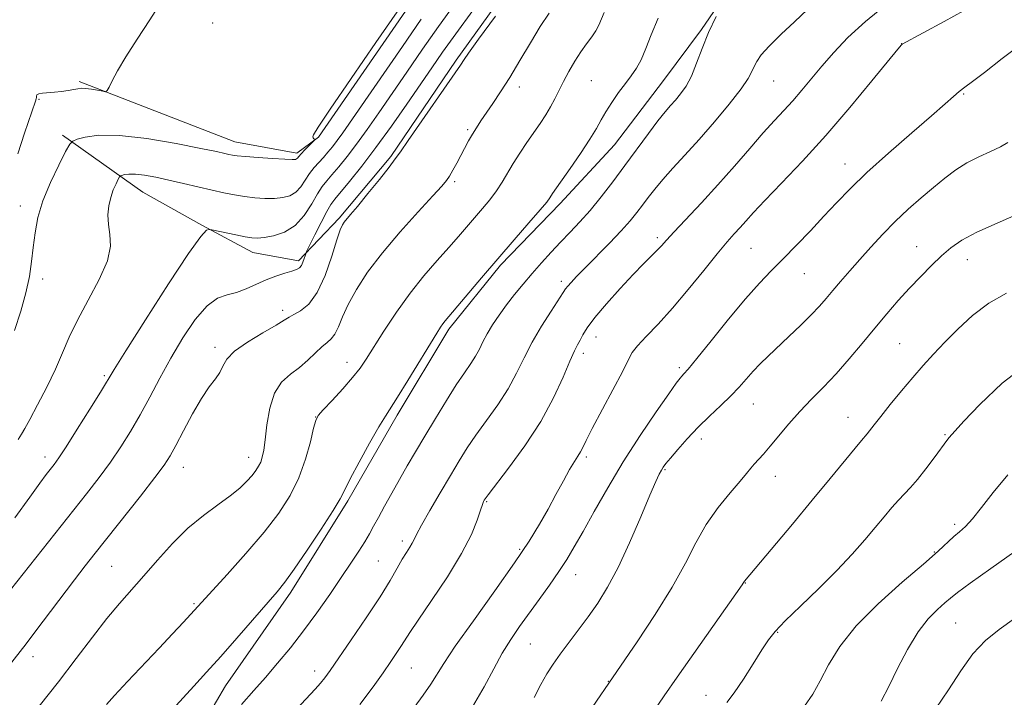
# Model space of a CAD drawing. Extents: x 2157300 to 2160200, y 297300 to 300200.
# Drawn here: x 2157777 to 2157992, y 298803 to 298951 of the extents above; entities that cross this region are included whole.
import ezdxf

# ---------------------------------------------------------------- set-up
doc = ezdxf.new("R2010")
doc.units = 0
doc.header["$MEASUREMENT"] = 0
for name, color, linetype, lineweight in [('BREAKLINE DTM HARD', 7, 'Continuous', 0), ('CONTOUR INDEX', 41, 'Continuous', 13), ('CONTOUR INTERMEDIATE', 44, 'Continuous', 0), ('SPOT ELEVATION DTM', 2, 'Continuous', 13)]:
    doc.layers.add(name, color=color, linetype=linetype, lineweight=lineweight)

msp = doc.modelspace()

# ---------------------------------------------------------------- linework, layer by layer
at = {"layer": 'BREAKLINE DTM HARD'}
for points in [[(2157790.27, 298937.2, 947.72), (2157824.15, 298924.05, 949.3), (2157837.6, 298921.6, 949.65), (2157842.32, 298925.08, 950.06), (2157864.83, 298957.72, 950.06), (2157897.95, 298997.89, 949.89), (2157920.96, 299019.98, 950.59), (2157940.45, 299040.33, 951.64), (2157958.76, 299059.53, 953.17), (2157977.05, 299075.79, 953.69), (2157995.96, 299097.32, 953.34), (2158015.47, 299119.44, 952.05), (2158017.79, 299122.62, 951.73)], [(2157786.66, 298925.51, 949.65), (2157804.14, 298913.07, 952.94), (2157816.98, 298905.94, 953.87), (2157828.06, 298900, 954.69), (2157838.01, 298898.16, 955.63), (2157846.87, 298907.47, 957.74), (2157858.1, 298920.86, 957.8), (2157872.32, 298941.84, 957.74), (2157890.68, 298967.48, 957.62), (2157908.99, 298986.67, 957.33), (2157927.87, 299004.11, 957.15), (2157946.77, 299023.3, 957.39), (2157960.35, 299037.25, 957.15), (2157979.24, 299055.86, 957.39)], [(2157718.78, 298628.99, 964.89), (2157731.28, 298654.67, 966.41), (2157744.96, 298681.52, 967.52), (2157757.42, 298702.51, 968.23), (2157769.3, 298724.1, 968.17), (2157781.19, 298745.69, 968.05), (2157795.39, 298764.33, 966.53), (2157808.42, 298782.39, 965.94), (2157822.07, 298805.72, 964.89), (2157836.29, 298826.11, 964.42), (2157848.74, 298845.94, 964.3), (2157859.43, 298864.61, 964.36), (2157870.7, 298883.27, 964.36), (2157881.94, 298897.24, 964.3), (2157894.93, 298910.62, 964.48), (2157906.75, 298923.42, 964.89), (2157917.4, 298937.4, 965), (2157925.69, 298948.46, 965.82), (2157932.8, 298958.96, 965.94), (2157941.08, 298968.85, 966.06), (2157954.62, 298976.95, 965.47), (2157968.76, 298987.97, 965.65), (2157985.88, 299004.25, 965.24)]]:
    msp.add_polyline3d(points, dxfattribs=at)
at = {"layer": 'CONTOUR INDEX', "flags": 128}
for points, elevation in [([(2157966.073, 298954.046), (2157961.331, 298950.26), (2157957.484, 298946.736), (2157954.422, 298943.512), (2157951.865, 298940.544), (2157947.4711, 298935.28), (2157945.5, 298932.991), (2157943.585, 298930.882), (2157941.532, 298928.663), (2157939.115, 298925.987), (2157936.174, 298922.614), (2157932.823, 298918.746), (2157929.24, 298914.694), (2157925.638, 298910.7649), (2157919.743, 298904.503), (2157918.0451, 298902.656), (2157916.94, 298901.425), (2157915.972, 298900.385), (2157913.062, 298897.478), (2157910.8011, 298895.165), (2157907.947, 298892.136), (2157904.962, 298888.839), (2157902.429, 298885.851), (2157900.778, 298883.616), (2157899.825, 298882.038), (2157899.236, 298880.89), (2157898.702, 298879.891), (2157898.024, 298878.551), (2157897.028, 298876.331), (2157895.554, 298872.847), (2157893.48, 298868.339), (2157890.696, 298863.206), (2157887.235, 298857.895), (2157883.707, 298853.044), (2157879.26, 298847.26), (2157878.604, 298846.385), (2157878.41, 298846.091), (2157878.258, 298845.804), (2157878.006, 298845.177), (2157877.5819, 298843.919), (2157876.874, 298841.78), (2157875.612, 298838.664), (2157873.484, 298834.515), (2157870.373, 298829.452), (2157866.929, 298824.285), (2157863.992, 298819.996), (2157862.174, 298817.282), (2157860.385, 298814.456), (2157859.4, 298812.962), (2157858.076, 298811.02), (2157856.378, 298808.56), (2157854.225, 298805.494), (2157851.346, 298801.675)], 970), ([(2157859.456, 298952.32), (2157854.8351, 298945.651), (2157849.456, 298937.845), (2157844.87, 298931.145), (2157842.247, 298927.24), (2157841.232, 298925.593), (2157841.088, 298925.114), (2157841.189, 298924.893), (2157841.352, 298924.7391), (2157841.505, 298924.642), (2157841.57, 298924.57), (2157841.446, 298924.396), (2157839.349, 298922.3), (2157838.543, 298921.459), (2157838.034, 298920.878), (2157837.754, 298920.53), (2157837.572, 298920.334), (2157837.308, 298920.223), (2157836.592, 298920.194), (2157835.005, 298920.259), (2157832.338, 298920.42), (2157829.207, 298920.633), (2157826.437, 298920.847), (2157824.642, 298921.021), (2157823.597, 298921.172), (2157822.861, 298921.328), (2157821.9479, 298921.537), (2157820.163, 298921.9201), (2157816.765, 298922.615), (2157811.362, 298923.669), (2157804.987, 298924.756), (2157799.022, 298925.461), (2157794.572, 298925.496), (2157791.608, 298925.089), (2157789.8209, 298924.599), (2157788.861, 298924.2251), (2157788.216, 298923.5291), (2157787.332, 298921.915), (2157785.83, 298918.995), (2157784.022, 298915.216), (2157782.3921, 298911.234), (2157781.311, 298907.572), (2157780.68, 298904.235), (2157780.286, 298901.092), (2157779.927, 298898.004), (2157779.443, 298894.777), (2157778.689, 298891.206), (2157777.57, 298887.185), (2157776.191, 298883.023)], 950), ([(2157892.488, 298952.076), (2157890.569, 298949.149), (2157888.439, 298945.613), (2157886.161, 298941.744), (2157883.9451, 298938.043), (2157881.965, 298934.912), (2157880.259, 298932.355), (2157877.661, 298928.587), (2157876.688, 298927.12), (2157875.825, 298925.7189), (2157874.997, 298924.251), (2157872.436, 298919.434), (2157871.585, 298917.892), (2157870.847, 298916.616), (2157870.197, 298915.629), (2157869.182, 298914.406), (2157867.24, 298912.283), (2157864.033, 298908.819), (2157860.108, 298904.464), (2157856.233, 298899.892), (2157853.035, 298895.668), (2157850.5761, 298891.925), (2157848.777, 298888.686), (2157847.536, 298885.978), (2157846.656, 298883.822), (2157845.9179, 298882.241), (2157845.13, 298881.194), (2157844.199, 298880.385), (2157843.063, 298879.452), (2157841.672, 298878.133), (2157840.04, 298876.561), (2157838.198, 298874.969), (2157836.216, 298873.477), (2157834.315, 298871.761), (2157832.756, 298869.385), (2157831.724, 298866.109), (2157831.109, 298862.48), (2157830.727, 298859.24), (2157830.4179, 298856.951), (2157830.11, 298855.449), (2157829.757, 298854.391), (2157829.308, 298853.47), (2157828.702, 298852.538), (2157827.876, 298851.4849), (2157826.756, 298850.219), (2157825.221, 298848.73), (2157823.141, 298847.0249), (2157820.443, 298845.086), (2157817.297, 298842.792), (2157813.932, 298839.998), (2157810.558, 298836.647), (2157807.313, 298833.0509), (2157804.317, 298829.611), (2157799.037, 298823.654), (2157796.285, 298820.353), (2157793.152, 298816.329), (2157789.625, 298811.671), (2157785.738, 298806.58), (2157781.596, 298801.305)], 960), ([(2157992.0141, 298891.109), (2157988.201, 298888.92), (2157984.647, 298886.242), (2157981.413, 298883.307), (2157978.572, 298880.442), (2157976.143, 298877.8751), (2157973.924, 298875.424), (2157971.654, 298872.804), (2157969.176, 298869.8519), (2157966.731, 298866.876), (2157964.659, 298864.309), (2157963.212, 298862.475), (2157961.685, 298860.513), (2157960.441, 298859.075), (2157959.072, 298857.442), (2157953.643, 298850.784), (2157949.7759, 298846.079), (2157945.427, 298840.855), (2157935.008, 298828.472), (2157934.747, 298828.025), (2157934.54, 298827.711), (2157920.399, 298807.576), (2157917.564, 298803.512), (2157915.21, 298800.159)], 980)]:
    msp.add_lwpolyline(points, dxfattribs=dict(at, elevation=elevation))
at = {"layer": 'CONTOUR INTERMEDIATE', "flags": 128}
for points, elevation in [([(2157871.855, 298953.888), (2157868.45, 298949.13), (2157864.975, 298944.175), (2157861.534, 298939.214), (2157855.446, 298930.374), (2157852.91, 298926.736), (2157850.629, 298923.575), (2157848.558, 298920.857), (2157846.743, 298918.604), (2157845.259, 298916.853), (2157844.1271, 298915.558), (2157843.168, 298914.3469), (2157842.148, 298912.767), (2157840.869, 298910.534), (2157839.254, 298908.043), (2157837.257, 298905.859), (2157834.906, 298904.417), (2157832.519, 298903.621), (2157830.487, 298903.243), (2157829.053, 298903.093), (2157827.857, 298903.1381), (2157826.39, 298903.378), (2157824.326, 298903.796), (2157819.162, 298904.904), (2157818.709, 298904.987), (2157818.46, 298905), (2157817.99, 298904.809), (2157816.722, 298903.452), (2157814.044, 298899.763), (2157809.675, 298893.15), (2157804.669, 298885.322), (2157800.412, 298878.563), (2157797.88, 298874.4939), (2157794.898, 298869.621), (2157792.583, 298865.892), (2157789.861, 298861.554), (2157787.431, 298857.737), (2157785.815, 298855.283), (2157784.811, 298853.865), (2157783.115, 298851.691), (2157781.715, 298849.827), (2157779.507, 298846.78), (2157776.287, 298842.279)], 954), ([(2157808.079, 298954.456), (2157805.622, 298950.6), (2157802.8821, 298946.411), (2157800.4, 298942.533), (2157798.599, 298939.487), (2157797.439, 298937.308), (2157796.762, 298935.908), (2157796.386, 298935.184), (2157796.032, 298934.959), (2157795.397, 298935.042), (2157794.286, 298935.257), (2157792.932, 298935.496), (2157791.679, 298935.666), (2157790.765, 298935.698), (2157790.007, 298935.609), (2157789.117, 298935.438), (2157787.885, 298935.223), (2157786.415, 298935.005), (2157784.889, 298934.827), (2157782.301, 298934.618), (2157781.478, 298934.484), (2157781.072, 298934.266), (2157780.958, 298933.992), (2157780.963, 298933.708), (2157780.9331, 298933.409), (2157780.783, 298932.8959), (2157779.17, 298928.245), (2157778.3819, 298925.928), (2157776.903, 298921.475)], 948), ([(2157950.112, 298954.122), (2157945.887, 298950.184), (2157943.01, 298947.4509), (2157940.412, 298944.87), (2157938.679, 298942.944), (2157937.679, 298941.559), (2157937.102, 298940.45), (2157936.617, 298939.3289), (2157935.815, 298937.827), (2157934.267, 298935.5489), (2157931.702, 298932.268), (2157928.482, 298928.405), (2157925.125, 298924.547), (2157922.069, 298921.167), (2157919.429, 298918.298), (2157917.238, 298915.864), (2157915.497, 298913.7821), (2157914.0831, 298911.955), (2157912.844, 298910.2831), (2157911.609, 298908.646), (2157910.142, 298906.844), (2157908.191, 298904.658), (2157905.63, 298901.981), (2157900.331, 298896.623), (2157898.498, 298894.744), (2157897.2929, 298893.463), (2157896.557, 298892.631), (2157896.093, 298892.037), (2157895.563, 298891.244), (2157892.927, 298887.232), (2157890.863, 298883.98), (2157888.814, 298880.459), (2157887.073, 298877.037), (2157885.443, 298873.6961), (2157883.605, 298870.321), (2157881.347, 298866.852), (2157878.897, 298863.436), (2157876.595, 298860.2709), (2157874.671, 298857.454), (2157872.918, 298854.6679), (2157871.025, 298851.495), (2157868.803, 298847.706), (2157866.567, 298843.848), (2157864.758, 298840.655), (2157863.682, 298838.655), (2157863.119, 298837.53), (2157862.714, 298836.753), (2157862.174, 298835.868), (2157861.453, 298834.721), (2157860.562, 298833.231), (2157859.469, 298831.287), (2157857.951, 298828.6579), (2157855.738, 298825.083), (2157852.724, 298820.508), (2157849.46, 298815.7), (2157844.849, 298809.014), (2157843.725, 298807.461), (2157842.796, 298806.323), (2157841.62, 298805.015), (2157837.5791, 298800.668)], 968), ([(2157984.774, 298953.691), (2157978.426, 298950.217), (2157969.3049, 298945.313), (2157969.148, 298945.141), (2157968.378, 298944.206), (2157962.751, 298937.3), (2157957.967, 298931.542), (2157952.714, 298925.447), (2157947.623, 298919.853), (2157943.095, 298915.082), (2157939.476, 298911.321), (2157936.982, 298908.665), (2157935.317, 298906.823), (2157934.0591, 298905.409), (2157932.806, 298904.03), (2157931.249, 298902.269), (2157929.098, 298899.703), (2157926.184, 298896.09), (2157922.798, 298891.914), (2157919.352, 298887.84), (2157916.215, 298884.418), (2157913.609, 298881.72), (2157911.712, 298879.704), (2157910.573, 298878.205), (2157909.694, 298876.572), (2157908.445, 298874.033), (2157906.4081, 298870.13), (2157901.907, 298861.689), (2157900.567, 298859.078), (2157899.815, 298857.557), (2157899.309, 298856.593), (2157898.7491, 298855.6959), (2157898.001, 298854.531), (2157896.974, 298852.805), (2157895.613, 298850.329), (2157894.005, 298847.326), (2157892.275, 298844.126), (2157890.45, 298840.901), (2157888.171, 298837.209), (2157884.983, 298832.453), (2157880.678, 298826.351), (2157876.039, 298819.874), (2157872.1, 298814.305), (2157869.594, 298810.565), (2157866.783, 298806.07), (2157865.144, 298803.703), (2157861.197, 298798.284)], 972), ([(2157880.844, 298951.379), (2157877.163, 298946.379), (2157874.985, 298943.366), (2157873.995, 298941.939), (2157873.207, 298940.723), (2157861.844, 298924.353), (2157860.16, 298921.899), (2157859.043, 298920.322), (2157857.7, 298918.569), (2157855.574, 298915.892), (2157853.067, 298912.777), (2157850.82, 298910.0181), (2157849.32, 298908.216), (2157847.947, 298906.598), (2157847.552, 298906.017), (2157847.078, 298904.92), (2157846.354, 298902.738), (2157845.248, 298899.173), (2157843.796, 298894.997), (2157842.077, 298891.257), (2157840.1999, 298888.75), (2157838.4, 298887.301), (2157836.945, 298886.489), (2157835.945, 298885.913), (2157834.889, 298885.246), (2157833.112, 298884.179), (2157830.215, 298882.514), (2157826.873, 298880.4959), (2157824.028, 298878.482), (2157822.363, 298876.749), (2157821.518, 298875.258), (2157820.87, 298873.89), (2157819.909, 298872.4889), (2157818.566, 298870.7301), (2157816.881, 298868.251), (2157814.939, 298864.8781), (2157812.992, 298861.1971), (2157811.334, 298857.981), (2157810.101, 298855.716), (2157808.795, 298853.721), (2157806.759, 298851.028), (2157803.584, 298846.994), (2157793.7159, 298834.605), (2157791.54, 298831.8221), (2157789.221, 298828.787), (2157780.629, 298817.373), (2157778.7139, 298814.88), (2157771.365, 298805.496)], 958), ([(2157875.881, 298952.637), (2157872.1931, 298947.53), (2157869.351, 298943.538), (2157866.985, 298940.15), (2157861.545, 298932.243), (2157858.214, 298927.4751), (2157854.847, 298922.811), (2157851.737, 298918.726), (2157849.095, 298915.422), (2157845.868, 298911.548), (2157845.029, 298910.402), (2157844.151, 298908.881), (2157842.923, 298906.521), (2157841.57, 298903.8341), (2157839.821, 298900.3031), (2157839.553, 298899.708), (2157839.4181, 298899.283), (2157839.226, 298898.638), (2157838.953, 298897.857), (2157838.613, 298897.145), (2157838.1921, 298896.648), (2157837.55, 298896.288), (2157836.517, 298895.9289), (2157834.98, 298895.453), (2157833.06, 298894.82), (2157830.934, 298894.008), (2157826.594, 298892.058), (2157824.489, 298891.289), (2157822.453, 298890.786), (2157820.3711, 298890.038), (2157818.095, 298888.39), (2157815.536, 298885.391), (2157812.844, 298881.4061), (2157810.223, 298877.003), (2157807.831, 298872.662), (2157805.632, 298868.525), (2157803.538, 298864.647), (2157801.467, 298861.055), (2157799.343, 298857.669), (2157797.095, 298854.383), (2157794.64, 298851.063), (2157791.851, 298847.477), (2157775.354, 298826.6179)], 956), ([(2157864.708, 298950.729), (2157860.599, 298944.812), (2157847.605, 298925.998), (2157846.411, 298924.339), (2157845.378, 298922.987), (2157844.391, 298921.786), (2157843.408, 298920.674), (2157842.396, 298919.587), (2157841.381, 298918.445), (2157840.4, 298917.167), (2157839.468, 298915.722), (2157838.506, 298914.288), (2157837.415, 298913.096), (2157836.107, 298912.32), (2157834.555, 298911.907), (2157832.746, 298911.751), (2157830.689, 298911.7581), (2157828.483, 298911.896), (2157826.25, 298912.148), (2157824.058, 298912.503), (2157821.7659, 298912.966), (2157819.179, 298913.552), (2157812.9611, 298915.01), (2157809.798, 298915.731), (2157806.93, 298916.343), (2157804.471, 298916.792), (2157802.504, 298917.0319), (2157801.081, 298917.043), (2157800.133, 298916.913), (2157799.562, 298916.756), (2157799.255, 298916.636), (2157799.049, 298916.414), (2157798.766, 298915.898), (2157798.284, 298914.945), (2157797.689, 298913.605), (2157797.125, 298911.971), (2157796.719, 298910.134), (2157796.538, 298908.151), (2157796.638, 298906.077), (2157796.972, 298903.899), (2157797.086, 298901.361), (2157796.428, 298898.142), (2157794.649, 298894.074), (2157792.235, 298889.591), (2157789.878, 298885.282), (2157788.087, 298881.562), (2157786.632, 298878.1561), (2157785.098, 298874.618), (2157783.2059, 298870.684), (2157781.221, 298866.82), (2157779.545, 298863.676), (2157778.452, 298861.688), (2157777.717, 298860.444), (2157776.989, 298859.321)], 952), ([(2157904.52, 298952.21), (2157903.353, 298949.451), (2157902.684, 298948.19), (2157901.781, 298946.878), (2157900.673, 298945.405), (2157899.423, 298943.662), (2157898.102, 298941.594), (2157896.805, 298939.36), (2157895.635, 298937.1739), (2157893.77, 298933.392), (2157892.847, 298931.659), (2157891.777, 298929.9111), (2157890.545, 298928.073), (2157887.644, 298923.875), (2157886.114, 298921.586), (2157884.696, 298919.348), (2157882.322, 298915.3079), (2157881.081, 298913.393), (2157879.626, 298911.466), (2157878.011, 298909.521), (2157872.832, 298903.478), (2157870.7, 298901.064), (2157868.14, 298898.228), (2157865.266, 298894.932), (2157862.251, 298891.16), (2157859.277, 298886.989), (2157856.566, 298882.871), (2157852.741, 298876.784), (2157851.374, 298874.778), (2157849.766, 298872.748), (2157847.606, 298870.3), (2157845.288, 298867.789), (2157843.381, 298865.757), (2157842.285, 298864.516), (2157841.732, 298863.462), (2157841.283, 298861.757), (2157840.571, 298858.811), (2157839.5039, 298855.002), (2157838.057, 298850.95), (2157836.182, 298847.115), (2157833.725, 298843.3), (2157830.51, 298839.147), (2157826.526, 298834.489), (2157822.44, 298829.93), (2157812.95, 298819.555), (2157810.599, 298817.023), (2157807.641, 298813.867), (2157800.789, 298806.616), (2157797.983, 298803.613), (2157796.2, 298801.637)], 962), ([(2157916.246, 298950.988), (2157914.745, 298947.361), (2157913.581, 298944.34), (2157912.564, 298941.921), (2157911.525, 298940.047), (2157910.388, 298938.438), (2157909.097, 298936.7589), (2157907.639, 298934.775), (2157906.166, 298932.64), (2157904.8689, 298930.606), (2157903.847, 298928.813), (2157902.815, 298926.952), (2157901.393, 298924.603), (2157899.356, 298921.534), (2157897.091, 298918.26), (2157893.273, 298912.812), (2157892.65, 298911.836), (2157891.99, 298910.962), (2157890.563, 298909.25), (2157888.1, 298906.405), (2157884.88, 298902.712), (2157881.324, 298898.6), (2157877.83, 298894.492), (2157869.931, 298885.121), (2157869.411, 298884.473), (2157868.899, 298883.74), (2157868.072, 298882.428), (2157861.797, 298872.116), (2157859.548, 298868.487), (2157856.892, 298864.392), (2157855.498, 298862.081), (2157853.4619, 298858.49), (2157851.181, 298854.337), (2157849.252, 298850.708), (2157848.046, 298848.317), (2157847.046, 298846.401), (2157845.511, 298843.821), (2157842.95, 298839.825), (2157839.882, 298835.189), (2157837.074, 298831.072), (2157835.047, 298828.274), (2157833.33, 298826.1521), (2157824.586, 298816.104), (2157821.055, 298812.0791), (2157818, 298808.659), (2157815.2151, 298805.601), (2157809.073, 298798.928)], 964), ([(2157928.866, 298951.32), (2157927.177, 298947.845), (2157925.776, 298944.371), (2157924.5931, 298941.1359), (2157923.474, 298938.347), (2157922.301, 298936.153), (2157921.111, 298934.46), (2157919.975, 298933.116), (2157918.913, 298931.929), (2157917.733, 298930.557), (2157916.186, 298928.616), (2157914.105, 298925.847), (2157908.982, 298918.881), (2157906.351, 298915.359), (2157903.813, 298912.073), (2157901.415, 298909.1401), (2157899.185, 298906.624), (2157897.072, 298904.387), (2157895.005, 298902.237), (2157892.931, 298900.02), (2157890.863, 298897.738), (2157888.834, 298895.427), (2157886.872, 298893.121), (2157885.002, 298890.832), (2157883.245, 298888.563), (2157881.629, 298886.332), (2157880.205, 298884.205), (2157879.032, 298882.258), (2157878.127, 298880.537), (2157877.3489, 298878.966), (2157876.514, 298877.436), (2157875.4589, 298875.81), (2157874.088, 298873.827), (2157872.324, 298871.199), (2157870.15, 298867.765), (2157867.777, 298863.886), (2157865.4791, 298860.0541), (2157863.46, 298856.644), (2157861.664, 298853.564), (2157859.966, 298850.605), (2157858.287, 298847.632), (2157856.713, 298844.806), (2157855.371, 298842.362), (2157854.331, 298840.438), (2157853.419, 298838.787), (2157852.405, 298837.068), (2157851.088, 298834.981), (2157849.3981, 298832.411), (2157847.3, 298829.2869), (2157844.789, 298825.602), (2157841.998, 298821.614), (2157839.093, 298817.647), (2157836.2191, 298813.965), (2157833.44, 298810.6039), (2157830.799, 298807.543), (2157828.271, 298804.688), (2157825.565, 298801.654)], 966), ([(2157995.825, 298945.768), (2157991.112, 298942.183), (2157987.235, 298939.166), (2157984.617, 298937.1739), (2157982.951, 298935.936), (2157981.745, 298935.006), (2157980.498, 298933.942), (2157978.675, 298932.324), (2157975.7351, 298929.743), (2157971.388, 298925.979), (2157966.365, 298921.599), (2157961.651, 298917.36), (2157957.975, 298913.828), (2157955.043, 298910.794), (2157952.307, 298907.855), (2157949.352, 298904.72), (2157946.303, 298901.546), (2157943.419, 298898.601), (2157940.845, 298896.009), (2157938.263, 298893.311), (2157935.242, 298889.905), (2157931.549, 298885.465), (2157927.755, 298880.774), (2157924.633, 298876.892), (2157922.745, 298874.598), (2157921.8251, 298873.546), (2157921.398, 298873.106), (2157920.996, 298872.653), (2157920.185, 298871.573), (2157918.539, 298869.253), (2157915.7911, 298865.2929), (2157912.318, 298860.1371), (2157908.657, 298854.44), (2157905.269, 298848.807), (2157902.317, 298843.636), (2157899.886, 298839.276), (2157897.993, 298835.928), (2157896.363, 298833.204), (2157894.65, 298830.57), (2157892.602, 298827.624), (2157890.347, 298824.491), (2157886.057, 298818.6), (2157884.16, 298815.8241), (2157882.332, 298812.822), (2157880.468, 298809.371), (2157878.376, 298805.467), (2157875.846, 298801.156)], 974), ([(2157992.307, 298923.931), (2157990.713, 298922.973), (2157988.558, 298921.967), (2157986.022, 298920.813), (2157983.422, 298919.481), (2157980.992, 298917.941), (2157978.635, 298916.172), (2157976.173, 298914.152), (2157973.4811, 298911.873), (2157970.645, 298909.375), (2157967.807, 298906.714), (2157965.087, 298903.949), (2157962.52, 298901.171), (2157960.1201, 298898.4801), (2157957.909, 298895.965), (2157955.9251, 298893.684), (2157954.2171, 298891.687), (2157952.769, 298889.968), (2157951.321, 298888.309), (2157949.552, 298886.436), (2157947.255, 298884.173), (2157944.689, 298881.73), (2157940.159, 298877.446), (2157938.431, 298875.744), (2157936.907, 298874.138), (2157933.889, 298870.707), (2157932.067, 298868.778), (2157929.875, 298866.663), (2157927.439, 298864.379), (2157924.945, 298861.954), (2157922.575, 298859.459), (2157920.51, 298857.1361), (2157918.923, 298855.267), (2157917.924, 298854.041), (2157917.342, 298853.258), (2157916.938, 298852.621), (2157916.475, 298851.783), (2157915.712, 298850.175), (2157914.41, 298847.179), (2157912.429, 298842.462), (2157910.018, 298836.85), (2157907.528, 298831.459), (2157905.228, 298827.142), (2157903.083, 298823.714), (2157900.977, 298820.727), (2157898.838, 298817.833), (2157894.913, 298812.582), (2157893.367, 298810.424), (2157892.011, 298808.344), (2157890.676, 298806.0129), (2157889.224, 298803.203)], 976), ([(2157994.91, 298908.502), (2157989.989, 298906.39), (2157985.545, 298904.404), (2157982.289, 298902.66), (2157979.917, 298901.006), (2157977.87, 298899.223), (2157975.694, 298897.14), (2157973.358, 298894.7831), (2157970.937, 298892.227), (2157968.485, 298889.525), (2157965.973, 298886.647), (2157963.3539, 298883.543), (2157960.601, 298880.206), (2157957.777, 298876.816), (2157954.9641, 298873.599), (2157952.233, 298870.712), (2157949.603, 298868.041), (2157947.078, 298865.403), (2157944.679, 298862.69), (2157940.614, 298857.836), (2157939.123, 298856.135), (2157937.094, 298853.919), (2157936.365, 298853.0429), (2157935.474, 298851.933), (2157934.056, 298850.236), (2157931.886, 298847.698), (2157929.285, 298844.468), (2157926.713, 298840.793), (2157924.463, 298836.834), (2157922.169, 298832.399), (2157919.3, 298827.208), (2157915.564, 298821.215), (2157911.635, 298815.316), (2157896.62, 298793.385)], 978), ([(2157997.234, 298876.288), (2157991.047, 298871.516), (2157986.184, 298866.92), (2157982.763, 298863.273), (2157979.522, 298859.717), (2157979.2341, 298859.353), (2157976.302, 298855.332), (2157974.467, 298852.881), (2157972.658, 298850.59), (2157971.136, 298848.855), (2157968.5071, 298846.113), (2157967.065, 298844.468), (2157965.409, 298842.481), (2157963.48, 298840.142), (2157961.209, 298837.439), (2157958.469, 298834.339), (2157955.122, 298830.802), (2157951.1681, 298826.887), (2157947.175, 298823.044), (2157943.85, 298819.82), (2157941.672, 298817.546), (2157940.205, 298815.69), (2157938.782, 298813.504), (2157936.91, 298810.487), (2157934.791, 298807.126), (2157932.796, 298804.1551), (2157931.21, 298802.103)], 982), ([(2157992.304, 298851.621), (2157989.0989, 298847.748), (2157986.585, 298844.53), (2157984.63, 298842.071), (2157983.0969, 298840.398), (2157981.813, 298839.22), (2157980.596, 298838.168), (2157977.175, 298834.991), (2157973.974, 298832.173), (2157969.341, 298828.2269), (2157964.086, 298823.565), (2157959.281, 298818.751), (2157955.75, 298814.2661), (2157953.3, 298810.26), (2157951.486, 298806.801), (2157949.878, 298803.894), (2157948.1029, 298801.292)], 984), ([(2157993.81, 298834.923), (2157988.609, 298831.247), (2157984.108, 298828.05), (2157981.347, 298826.017), (2157979.814, 298824.79), (2157978.6049, 298823.749), (2157976.999, 298822.342), (2157974.996, 298820.299), (2157972.776, 298817.42), (2157970.51, 298813.643), (2157968.339, 298809.467), (2157966.398, 298805.529), (2157964.787, 298802.343)], 986), ([(2157993.788, 298820.321), (2157990.431, 298817.9979), (2157987.463, 298815.585), (2157984.728, 298812.659), (2157982.08, 298808.952), (2157979.415, 298804.814), (2157976.641, 298800.749)], 988)]:
    msp.add_lwpolyline(points, dxfattribs=dict(at, elevation=elevation))
at = {"layer": 'SPOT ELEVATION DTM'}
for p in [(2157819.3, 298949.88, 948.63), (2157969.24, 298945.37, 971.99), (2157886.02, 298935.98, 960.5), (2157901.66, 298937.33, 963.03), (2157941.37, 298937.27, 968.86), (2157982.73, 298934.46, 974.15), (2157781.52, 298933.28, 948.16), (2157874.76, 298926.68, 959.76), (2157956.91, 298919.25, 973.29), (2157871.97, 298915.42, 960.25), (2157777.45, 298910.12, 949.49), (2157916.03, 298903.19, 969.65), (2157936.42, 298900.86, 972.98), (2157972.49, 298901.22, 977.24), (2157983.5, 298898.39, 978.7), (2157948.02, 298895.38, 974.84), (2157782.34, 298894.19, 950.38), (2157895.16, 298893.68, 967.61), (2157834.54, 298887.36, 957.6), (2157902.72, 298881.57, 970.77), (2157968.81, 298880.13, 979.06), (2157819.82, 298879.36, 957.59), (2157899.97, 298878.07, 970.46), (2157848.53, 298876.11, 961.36), (2157920.83, 298874.89, 973.68), (2157795.76, 298873.16, 953.77), (2157936.91, 298867.02, 976.82), (2157841.69, 298864.22, 961.97), (2157957.51, 298864.15, 979.25), (2157925.6, 298859.37, 976.5), (2157978.66, 298860.33, 981.86), (2157782.85, 298855.49, 953.46), (2157827.18, 298855.44, 959.38), (2157900.62, 298855.47, 972.31), (2157812.96, 298853.22, 958.72), (2157917.74, 298852.73, 976.16), (2157941.72, 298851.26, 978.66), (2157878.89, 298845.74, 970.13), (2157980.74, 298840.87, 983.63), (2157860.56, 298837.2, 967.6), (2157886.08, 298835.37, 971.77), (2157976.3, 298834.82, 983.85), (2157797.31, 298831.7, 958.98), (2157855.36, 298832.83, 967), (2157898.27, 298829.9, 974.72), (2157935.21, 298828.05, 980.06), (2157815.28, 298823.55, 961.82), (2157980.99, 298819.41, 987.03), (2157942.26, 298817.35, 982.14), (2157888.46, 298814.79, 974.95), (2157780.19, 298812.08, 958.57), (2157862.5, 298809.62, 970.91), (2157841.5, 298808.95, 967.44), (2157905.41, 298806.7, 977.96), (2157926.62, 298803.66, 981.28)]:
    msp.add_point(p, dxfattribs=at)

doc.saveas('drawing.dxf')
